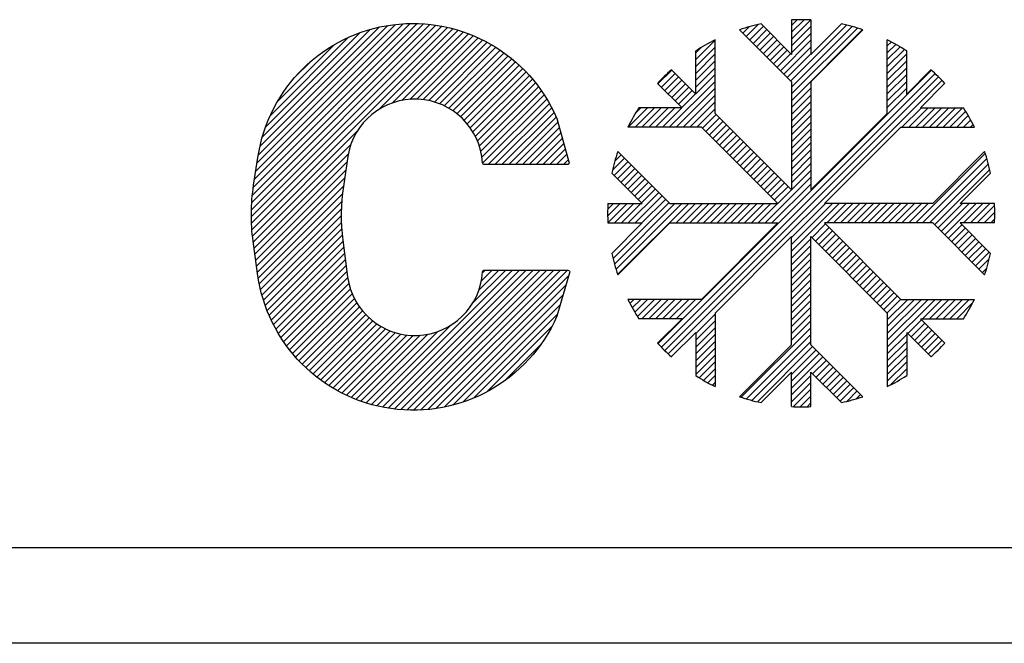
# Model space of a CAD drawing. Extents: x 0 to 4085, y -46 to 1123.
# Drawn here: x 2131 to 2183, y 945 to 977 of the extents above; entities that cross this region are included whole.
import ezdxf

# ---------------------------------------------------------------- set-up
doc = ezdxf.new("R2010")
doc.units = 0
doc.header["$MEASUREMENT"] = 0
doc.linetypes.add('AUSGEZOGEN', pattern=[0])
doc.layers.get('0').update_dxf_attribs({"color": 1, "linetype": 'AUSGEZOGEN'})
for name, color, linetype in [('01TNR-01', 2, 'Continuous'), ('12TNR-01', 7, 'Continuous'), ('200', 7, 'AUSGEZOGEN')]:
    doc.layers.add(name, color=color, linetype=linetype)

# ---------------------------------------------------------------- blocks, each defined once
blk = doc.blocks.new('*X10')
at = {"color": 0}
for p, q in [((133.115, 624.908), (133.438, 625.23)), ((133.292, 624.731), (133.911, 625.35)), ((133.469, 624.554), (134.176, 625.261)), ((135.59, 622.433), (138.477, 625.32)), ((135.63, 624.948), (136.281, 625.598)), ((135.63, 625.302), (135.926, 625.598)), ((135.63, 624.595), (136.623, 625.587)), ((135.63, 622.12), (138.759, 625.248)), ((135.63, 624.241), (136.63, 625.241)), ((133.645, 624.377), (134.352, 625.085)), ((133.822, 624.201), (134.529, 624.908)), ((133.999, 624.024), (134.706, 624.731)), ((135.63, 621.766), (139.033, 625.169)), ((135.63, 621.413), (139.301, 625.084)), ((135.63, 623.887), (136.63, 624.887)), ((130.68, 623.534), (131.68, 624.534)), ((130.68, 623.18), (131.68, 624.18)), ((134.176, 623.847), (134.883, 624.554)), ((134.352, 623.67), (135.06, 624.377)), ((134.529, 623.494), (135.236, 624.201)), ((135.06, 622.963), (136.63, 624.534)), ((135.236, 622.786), (136.63, 624.18)), ((140.58, 624.241), (140.788, 624.449)), ((140.58, 623.887), (141.017, 624.324)), ((140.58, 623.534), (141.241, 624.195)), ((130.68, 623.887), (130.941, 624.148)), ((130.68, 622.827), (131.68, 623.827)), ((134.706, 623.317), (135.413, 624.024)), ((134.883, 623.14), (135.59, 623.847)), ((135.413, 622.61), (136.63, 623.827)), ((140.58, 623.18), (141.46, 624.061)), ((140.58, 622.827), (141.58, 623.827)), ((130.68, 622.473), (131.68, 623.473)), ((140.58, 622.473), (141.58, 623.473)), ((128.731, 622.292), (129.438, 622.999)), ((128.739, 608.864), (142.866, 622.991)), ((128.908, 622.115), (129.615, 622.822)), ((128.909, 608.681), (143.048, 622.82)), ((130.68, 622.12), (131.68, 623.12)), ((130.68, 621.766), (131.68, 622.766)), ((140.58, 622.12), (141.58, 623.12)), ((140.58, 621.766), (141.58, 622.766)), ((129.085, 608.503), (143.227, 622.645)), ((129.085, 621.938), (129.792, 622.645)), ((129.261, 621.761), (129.969, 622.468)), ((129.264, 608.329), (143.401, 622.466)), ((129.317, 620.049), (131.68, 622.413)), ((129.438, 621.585), (130.145, 622.292)), ((140.58, 621.413), (141.58, 622.413)), ((129.615, 621.408), (130.322, 622.115)), ((129.671, 620.049), (131.68, 622.059)), ((129.792, 621.231), (130.499, 621.938)), ((129.969, 621.054), (130.676, 621.761)), ((130.024, 620.049), (131.68, 621.705)), ((135.63, 621.059), (136.63, 622.059)), ((135.63, 620.705), (136.63, 621.705)), ((140.58, 621.059), (141.58, 622.059)), ((130.378, 620.049), (131.68, 621.352)), ((135.63, 620.352), (136.63, 621.352)), ((127.196, 620.049), (128.196, 621.049)), ((127.549, 620.049), (128.549, 621.049)), ((127.582, 620.789), (127.842, 621.049)), ((127.903, 620.049), (128.903, 621.049)), ((128.257, 620.049), (129.257, 621.049)), ((128.61, 620.049), (129.61, 621.049)), ((128.964, 620.049), (129.964, 621.049)), ((130.731, 620.049), (131.68, 620.998)), ((131.029, 619.994), (131.736, 620.701)), ((135.63, 619.998), (136.63, 620.998)), ((135.63, 619.645), (136.63, 620.645)), ((141.338, 620.049), (142.338, 621.049)), ((141.692, 620.049), (142.692, 621.049)), ((142.045, 620.049), (143.045, 621.049)), ((142.399, 620.049), (143.399, 621.049)), ((142.752, 620.049), (143.752, 621.049)), ((143.106, 620.049), (144.106, 621.049)), ((143.459, 620.049), (144.459, 621.049)), ((143.813, 620.049), (144.631, 620.867)), ((144.167, 620.049), (144.763, 620.646)), ((131.206, 619.817), (131.913, 620.524)), ((131.383, 619.64), (132.09, 620.347)), ((131.56, 619.463), (132.267, 620.17)), ((135.63, 619.291), (136.63, 620.291)), ((144.52, 620.049), (144.891, 620.421)), ((144.874, 620.049), (145.014, 620.19)), ((131.736, 619.286), (132.443, 619.994)), ((131.913, 619.11), (132.62, 619.817)), ((132.09, 618.933), (132.797, 619.64)), ((135.63, 618.938), (136.63, 619.938)), ((132.267, 618.756), (132.974, 619.463)), ((132.443, 618.579), (133.151, 619.286)), ((132.62, 618.403), (133.327, 619.11)), ((135.63, 618.584), (136.63, 619.584)), ((135.63, 618.231), (136.63, 619.231)), ((126.5, 618.292), (126.822, 618.615)), ((132.797, 618.226), (133.504, 618.933)), ((132.974, 618.049), (133.681, 618.756)), ((135.63, 617.877), (136.63, 618.877)), ((142.045, 615.1), (145.639, 618.694)), ((126.38, 617.819), (126.999, 618.438)), ((126.469, 617.554), (127.176, 618.261)), ((126.645, 617.377), (127.352, 618.085)), ((133.151, 617.872), (133.858, 618.579)), ((133.327, 617.695), (134.034, 618.403)), ((133.504, 617.519), (134.211, 618.226)), ((135.63, 617.523), (136.63, 618.523)), ((135.63, 617.17), (136.63, 618.17)), ((142.399, 615.1), (145.723, 618.424)), ((142.752, 615.1), (145.8, 618.147)), ((126.822, 617.201), (127.529, 617.908)), ((126.999, 617.024), (127.706, 617.731)), ((133.681, 617.342), (134.388, 618.049)), ((133.858, 617.165), (134.565, 617.872)), ((134.034, 616.988), (134.741, 617.695)), ((135.63, 616.816), (136.63, 617.816)), ((143.014, 615.008), (145.87, 617.864)), ((127.176, 616.847), (127.883, 617.554)), ((127.352, 616.67), (128.06, 617.377)), ((127.529, 616.494), (128.236, 617.201)), ((134.211, 616.812), (134.918, 617.519)), ((134.267, 615.1), (136.63, 617.463)), ((134.388, 616.635), (135.095, 617.342)), ((134.565, 616.458), (135.272, 617.165)), ((134.621, 615.1), (136.63, 617.109)), ((127.196, 615.1), (128.767, 616.67)), ((127.706, 616.317), (128.413, 617.024)), ((127.883, 616.14), (128.59, 616.847)), ((134.741, 616.281), (135.449, 616.988)), ((134.918, 616.104), (135.625, 616.812)), ((126.131, 615.449), (126.782, 616.1)), ((126.132, 615.804), (126.428, 616.1)), ((126.142, 615.107), (127.135, 616.1)), ((126.41, 613.253), (129.297, 616.14)), ((126.482, 612.971), (129.61, 616.1)), ((126.489, 615.1), (127.489, 616.1)), ((126.561, 612.697), (129.964, 616.1)), ((126.646, 612.429), (130.317, 616.1)), ((126.842, 615.1), (127.842, 616.1)), ((127.549, 615.1), (128.943, 616.494)), ((127.903, 615.1), (129.12, 616.317)), ((129.671, 615.1), (130.671, 616.1)), ((130.024, 615.1), (131.024, 616.1)), ((130.378, 615.1), (131.378, 616.1)), ((130.731, 615.1), (131.731, 616.1)), ((131.085, 615.1), (132.085, 616.1)), ((131.439, 615.1), (132.439, 616.1)), ((131.792, 615.1), (132.792, 616.1)), ((132.146, 615.1), (133.146, 616.1)), ((132.499, 615.1), (133.499, 616.1)), ((132.853, 615.1), (133.853, 616.1)), ((133.206, 615.1), (134.206, 616.1)), ((133.56, 615.1), (134.56, 616.1)), ((133.913, 615.1), (134.913, 616.1)), ((135.63, 614.341), (137.388, 616.1)), ((135.63, 613.988), (137.742, 616.1)), ((135.63, 613.634), (138.095, 616.1)), ((137.449, 615.1), (138.449, 616.1)), ((137.803, 615.1), (138.803, 616.1)), ((138.156, 615.1), (139.156, 616.1)), ((138.51, 615.1), (139.51, 616.1)), ((138.863, 615.1), (139.863, 616.1)), ((139.217, 615.1), (140.217, 616.1)), ((139.57, 615.1), (140.57, 616.1)), ((139.924, 615.1), (140.924, 616.1)), ((140.277, 615.1), (141.277, 616.1)), ((140.631, 615.1), (141.631, 616.1)), ((140.985, 615.1), (141.985, 616.1)), ((141.338, 615.1), (142.338, 616.1)), ((141.692, 615.1), (142.692, 616.1)), ((143.191, 614.831), (144.459, 616.1)), ((143.368, 614.655), (144.813, 616.1)), ((143.545, 614.478), (145.167, 616.1)), ((144.52, 615.1), (145.52, 616.1)), ((144.874, 615.1), (145.874, 616.1)), ((145.227, 615.1), (146.122, 615.995)), ((145.581, 615.1), (146.13, 615.649)), ((136.686, 614.337), (137.393, 615.044)), ((145.934, 615.1), (146.125, 615.291)), ((136.863, 614.16), (137.57, 614.867)), ((137.04, 613.983), (137.747, 614.69)), ((137.216, 613.806), (137.923, 614.513)), ((143.722, 614.301), (144.429, 615.008)), ((143.898, 614.124), (144.605, 614.831)), ((144.075, 613.948), (144.782, 614.655)), ((135.63, 613.281), (136.63, 614.281)), ((137.393, 613.63), (138.1, 614.337)), ((137.57, 613.453), (138.277, 614.16)), ((144.252, 613.771), (144.959, 614.478)), ((144.429, 613.594), (145.136, 614.301)), ((144.605, 613.417), (145.313, 614.124)), ((135.63, 612.927), (136.63, 613.927)), ((135.63, 612.574), (136.63, 613.574)), ((137.747, 613.276), (138.454, 613.983)), ((137.923, 613.099), (138.631, 613.806)), ((138.1, 612.922), (138.807, 613.63)), ((144.782, 613.24), (145.489, 613.948)), ((144.959, 613.064), (145.666, 613.771)), ((145.136, 612.887), (145.843, 613.594)), ((135.63, 612.22), (136.63, 613.22)), ((138.277, 612.746), (138.984, 613.453)), ((138.454, 612.569), (139.161, 613.276)), ((138.631, 612.392), (139.338, 613.099)), ((145.313, 612.71), (145.85, 613.247)), ((135.63, 611.867), (136.63, 612.867)), ((135.63, 611.513), (136.63, 612.513)), ((138.807, 612.215), (139.514, 612.922)), ((138.984, 612.039), (139.691, 612.746)), ((139.161, 611.862), (139.868, 612.569)), ((145.489, 612.533), (145.72, 612.764)), ((135.63, 611.16), (136.63, 612.16)), ((139.338, 611.685), (140.045, 612.392)), ((139.514, 611.508), (140.222, 612.215)), ((139.691, 611.331), (140.398, 612.039)), ((135.63, 610.806), (136.63, 611.806)), ((139.868, 611.155), (140.575, 611.862)), ((140.045, 610.978), (140.752, 611.685)), ((140.222, 610.801), (140.929, 611.508)), ((127.281, 610.942), (127.489, 611.15)), ((127.405, 610.713), (127.842, 611.15)), ((127.535, 610.489), (128.196, 611.15)), ((127.669, 610.269), (128.549, 611.15)), ((127.903, 610.15), (128.903, 611.15)), ((128.257, 610.15), (129.257, 611.15)), ((128.61, 610.15), (129.61, 611.15)), ((128.964, 610.15), (129.964, 611.15)), ((129.317, 610.15), (130.317, 611.15)), ((129.671, 610.15), (130.671, 611.15)), ((135.63, 610.452), (136.63, 611.452)), ((135.63, 610.099), (136.63, 611.099)), ((140.398, 610.624), (141.105, 611.331)), ((140.575, 610.448), (141.282, 611.155)), ((140.58, 610.099), (141.631, 611.15)), ((140.58, 609.745), (141.985, 611.15)), ((140.58, 609.392), (142.338, 611.15)), ((140.58, 609.038), (142.692, 611.15)), ((140.58, 608.685), (143.045, 611.15)), ((142.399, 610.15), (143.399, 611.15)), ((142.752, 610.15), (143.752, 611.15)), ((143.106, 610.15), (144.106, 611.15)), ((143.459, 610.15), (144.459, 611.15)), ((143.813, 610.15), (144.813, 611.15)), ((144.167, 610.15), (145.002, 610.985)), ((135.63, 609.745), (136.63, 610.745)), ((130.68, 609.392), (131.68, 610.392)), ((130.68, 609.038), (131.68, 610.038)), ((135.63, 609.392), (136.63, 610.392)), ((135.63, 609.038), (136.63, 610.038)), ((141.636, 609.387), (142.343, 610.094)), ((130.68, 608.685), (131.68, 609.685)), ((133.036, 606.09), (136.63, 609.685)), ((141.813, 609.21), (142.52, 609.917)), ((141.989, 609.033), (142.696, 609.74)), ((142.166, 608.857), (142.873, 609.564)), ((130.68, 608.331), (131.68, 609.331)), ((130.68, 607.978), (131.68, 608.978)), ((133.306, 606.007), (136.63, 609.331)), ((133.582, 605.93), (136.63, 608.978)), ((140.58, 608.331), (141.58, 609.331)), ((140.58, 607.978), (141.58, 608.978)), ((142.343, 608.68), (143.05, 609.387)), ((142.52, 608.503), (143.227, 609.21)), ((142.696, 608.326), (143.404, 609.033)), ((130.68, 607.624), (131.68, 608.624)), ((133.866, 605.859), (136.722, 608.715)), ((135.63, 607.27), (136.898, 608.539)), ((140.58, 607.624), (141.58, 608.624)), ((130.68, 607.27), (131.68, 608.27)), ((130.863, 607.099), (131.68, 607.917)), ((135.63, 606.917), (137.075, 608.362)), ((135.63, 606.563), (137.252, 608.185)), ((136.722, 607.301), (137.429, 608.008)), ((140.58, 607.27), (141.58, 608.27)), ((140.58, 606.917), (141.58, 607.917)), ((131.084, 606.966), (131.68, 607.563)), ((136.898, 607.124), (137.605, 607.831)), ((137.075, 606.948), (137.782, 607.655)), ((137.252, 606.771), (137.959, 607.478)), ((140.744, 606.728), (141.58, 607.563)), ((131.309, 606.838), (131.68, 607.21)), ((135.63, 606.21), (136.63, 607.21)), ((137.429, 606.594), (138.136, 607.301)), ((137.605, 606.417), (138.313, 607.124)), ((137.782, 606.24), (138.489, 606.948)), ((131.54, 606.715), (131.68, 606.856)), ((135.63, 605.856), (136.63, 606.856)), ((135.735, 605.607), (136.63, 606.503)), ((137.959, 606.064), (138.666, 606.771)), ((138.136, 605.887), (138.843, 606.594)), ((138.483, 605.88), (139.02, 606.417)), ((136.081, 605.6), (136.63, 606.149)), ((138.966, 606.01), (139.196, 606.24)), ((136.439, 605.604), (136.63, 605.796))]:
    blk.add_line(p, q, dxfattribs=at)
blk = doc.blocks.new('*X1')
at = {"color": 0}
for p, q in [((107.722, 615.425), (117.562, 625.264)), ((107.725, 615.782), (117.259, 625.315)), ((107.731, 615.08), (117.855, 625.204)), ((107.742, 616.152), (116.946, 625.356)), ((107.775, 616.538), (116.621, 625.385)), ((107.825, 616.942), (116.284, 625.401)), ((107.889, 617.36), (115.932, 625.403)), ((107.954, 617.778), (115.564, 625.388)), ((108.019, 618.197), (115.177, 625.355)), ((108.084, 618.615), (114.767, 625.299)), ((108.168, 619.052), (114.33, 625.215)), ((107.751, 614.747), (118.138, 625.134)), ((108.287, 619.525), (113.858, 625.096)), ((108.454, 620.045), (113.337, 624.929)), ((108.693, 620.638), (112.744, 624.69)), ((114.328, 620.97), (118.414, 625.056)), ((115.006, 621.294), (118.681, 624.97)), ((115.493, 621.427), (118.941, 624.876)), ((115.902, 621.483), (119.194, 624.775)), ((109.065, 621.364), (112.019, 624.317)), ((116.265, 621.492), (119.439, 624.667)), ((116.594, 621.468), (119.679, 624.553)), ((116.897, 621.418), (119.911, 624.432)), ((117.179, 621.346), (120.138, 624.305)), ((117.442, 621.255), (120.358, 624.172)), ((117.688, 621.148), (120.573, 624.033)), ((117.92, 621.026), (120.781, 623.888)), ((118.137, 620.89), (120.984, 623.737)), ((109.923, 622.575), (110.808, 623.46)), ((118.341, 620.741), (121.182, 623.581)), ((118.533, 620.578), (121.374, 623.42)), ((118.711, 620.403), (121.56, 623.252)), ((118.877, 620.216), (121.741, 623.08)), ((119.03, 620.015), (121.917, 622.902)), ((119.17, 619.802), (122.087, 622.718)), ((119.296, 619.574), (122.251, 622.529)), ((119.408, 619.332), (122.41, 622.334)), ((119.503, 619.074), (122.563, 622.134)), ((119.581, 618.798), (122.711, 621.928)), ((119.638, 618.502), (122.853, 621.717)), ((119.673, 618.183), (122.989, 621.5)), ((119.957, 618.114), (123.119, 621.276)), ((120.31, 618.114), (123.244, 621.047)), ((120.664, 618.114), (123.361, 620.811)), ((121.018, 618.114), (123.473, 620.569)), ((121.371, 618.114), (123.559, 620.302)), ((107.781, 614.423), (113.19, 619.832)), ((121.725, 618.114), (123.637, 620.026)), ((122.078, 618.114), (123.714, 619.749)), ((107.82, 614.109), (112.865, 619.154)), ((122.432, 618.114), (123.791, 619.473)), ((122.785, 618.114), (123.869, 619.197)), ((107.863, 613.798), (112.733, 618.667)), ((123.139, 618.114), (123.946, 618.921)), ((123.492, 618.114), (124.023, 618.644)), ((107.906, 613.487), (112.666, 618.247)), ((123.846, 618.114), (124.101, 618.368)), ((107.948, 613.176), (112.604, 617.832)), ((107.991, 612.865), (112.542, 617.416)), ((108.033, 612.554), (112.48, 617.001)), ((108.078, 612.245), (112.427, 616.594)), ((108.132, 611.945), (112.392, 616.206)), ((108.195, 611.655), (112.373, 615.833)), ((108.267, 611.374), (112.368, 615.474)), ((108.348, 611.101), (112.375, 615.128)), ((108.436, 610.836), (112.393, 614.793)), ((108.532, 610.578), (112.422, 614.468)), ((108.635, 610.327), (112.46, 614.152)), ((108.745, 610.083), (112.5, 613.839)), ((108.861, 609.846), (112.541, 613.526)), ((108.984, 609.615), (112.582, 613.213)), ((109.112, 609.39), (112.622, 612.9)), ((109.247, 609.172), (112.663, 612.588)), ((114.204, 605.644), (121.222, 612.662)), ((114.494, 605.58), (121.576, 612.662)), ((114.794, 605.526), (121.929, 612.662)), ((115.104, 605.482), (122.283, 612.662)), ((115.425, 605.45), (122.637, 612.662)), ((115.758, 605.429), (122.99, 612.662)), ((116.105, 605.423), (123.344, 612.662)), ((116.468, 605.432), (123.697, 612.662)), ((116.848, 605.459), (124.051, 612.662)), ((119.154, 610.947), (120.869, 612.662)), ((119.477, 611.623), (120.515, 612.662)), ((119.609, 612.109), (120.162, 612.662)), ((119.665, 612.519), (119.808, 612.662)), ((109.388, 608.959), (112.704, 612.275)), ((109.534, 608.751), (112.761, 611.978)), ((117.25, 605.507), (124.119, 612.376)), ((109.686, 608.55), (112.838, 611.702)), ((117.677, 605.581), (123.975, 611.879)), ((109.843, 608.354), (112.934, 611.444)), ((110.007, 608.163), (113.045, 611.202)), ((110.175, 607.978), (113.171, 610.974)), ((118.137, 605.687), (123.831, 611.381)), ((110.349, 607.799), (113.311, 610.761)), ((110.529, 607.625), (113.464, 610.56)), ((118.64, 605.836), (123.686, 610.883)), ((110.714, 607.456), (113.63, 610.373)), ((110.904, 607.293), (113.809, 610.198)), ((111.1, 607.135), (114, 610.035)), ((119.204, 606.047), (123.542, 610.385)), ((111.301, 606.983), (114.204, 609.886)), ((111.509, 606.837), (114.421, 609.75)), ((111.721, 606.696), (114.653, 609.628)), ((111.94, 606.561), (114.899, 609.52)), ((112.165, 606.433), (115.162, 609.43)), ((113.65, 605.797), (117.334, 609.48)), ((113.923, 605.716), (118.01, 609.803)), ((119.873, 606.363), (123.252, 609.742)), ((112.396, 606.31), (115.444, 609.358)), ((112.633, 606.194), (115.747, 609.307)), ((112.877, 606.084), (116.076, 609.283)), ((113.127, 605.981), (116.438, 609.292)), ((113.385, 605.885), (116.848, 609.348)), ((120.799, 606.934), (122.681, 608.817))]:
    blk.add_line(p, q, dxfattribs=at)
blk = doc.blocks.new('A$C18EB7E5D')
at = {"layer": '01TNR-01'}
for p, q in [((77.715, 396.212), (76.12, 397.807)), ((77.715, 398.014), (77.715, 396.212)), ((78.727, 398.014), (78.727, 396.212)), ((78.727, 396.212), (80.322, 397.807)), ((77.715, 394.78), (74.995, 397.499)), ((78.727, 394.78), (81.447, 397.499)), ((73.716, 393.123), (73.716, 396.969)), ((82.726, 393.123), (82.726, 396.969)), ((72.703, 394.136), (72.703, 396.391)), ((83.739, 394.136), (83.739, 396.391)), ((71.429, 395.411), (72.703, 394.136)), ((85.022, 395.42), (83.739, 394.136)), ((70.713, 394.695), (71.987, 393.42)), ((77.715, 394.78), (77.715, 389.124)), ((78.727, 394.78), (78.727, 389.124)), ((85.738, 394.704), (84.455, 393.42)), ((71.987, 393.42), (69.732, 393.42)), ((73.716, 393.123), (77.715, 389.124)), ((82.726, 393.123), (78.727, 389.124)), ((84.455, 393.42), (86.71, 393.42)), ((73, 392.408), (69.154, 392.408)), ((73, 392.408), (76.999, 388.408)), ((83.442, 392.408), (79.443, 388.408)), ((83.442, 392.408), (87.288, 392.408)), ((71.343, 388.408), (68.624, 391.128)), ((85.099, 388.408), (87.818, 391.128)), ((69.911, 388.408), (68.317, 390.003)), ((86.531, 388.408), (88.125, 390.003)), ((68.109, 388.408), (69.911, 388.408)), ((71.343, 388.408), (76.999, 388.408)), ((85.099, 388.408), (79.443, 388.408)), ((88.333, 388.408), (86.531, 388.408)), ((68.109, 387.396), (69.911, 387.396)), ((69.911, 387.396), (68.317, 385.801)), ((71.343, 387.396), (68.624, 384.676)), ((71.343, 387.396), (76.999, 387.396)), ((73, 383.397), (76.999, 387.396)), ((85.099, 387.396), (79.443, 387.396)), ((83.442, 383.397), (79.443, 387.396)), ((85.099, 387.396), (87.818, 384.676)), ((86.531, 387.396), (88.125, 385.801)), ((88.333, 387.396), (86.531, 387.396)), ((73.716, 382.681), (77.715, 386.68)), ((77.715, 381.024), (77.715, 386.68)), ((78.727, 381.024), (78.727, 386.68)), ((82.726, 382.681), (78.727, 386.68)), ((73, 383.397), (69.154, 383.397)), ((83.442, 383.397), (87.288, 383.397)), ((71.987, 382.384), (69.732, 382.384)), ((70.704, 381.101), (71.987, 382.384)), ((73.716, 382.681), (73.716, 378.835)), ((82.726, 382.681), (82.726, 378.835)), ((85.729, 381.11), (84.455, 382.384)), ((84.455, 382.384), (86.71, 382.384)), ((71.42, 380.385), (72.703, 381.668)), ((72.703, 381.668), (72.703, 379.413)), ((83.739, 381.668), (83.739, 379.413)), ((85.013, 380.394), (83.739, 381.668)), ((77.715, 381.024), (74.995, 378.305)), ((78.727, 381.024), (81.447, 378.305)), ((77.715, 379.593), (76.12, 377.998)), ((77.715, 377.79), (77.715, 379.593)), ((78.727, 379.593), (80.322, 377.998)), ((78.727, 377.79), (78.727, 379.593)), ((295, 370.406), (0, 370.406)), ((295, 365.406), (0, 365.406))]:
    blk.add_line(p, q, dxfattribs=at)
blk.add_lwpolyline([(65.444, 382.514, -0.760006), (49.783, 384.75), (49.552, 386.436, -0.072717), (49.578, 389.365), (49.804, 390.823, -0.757588), (65.44, 392.853), (66.074, 390.589, -0.540147), (65.981, 390.448), (61.655, 390.448, -0.396074), (61.554, 390.543, 0.897011), (54.506, 390.868), (54.273, 389.3, 0.069473), (54.246, 386.5), (54.497, 384.572, 0.905467), (61.554, 384.833, -0.396091), (61.655, 384.927), (66.01, 384.927, -0.542712), (66.102, 384.785)], format="xyb", close=True, dxfattribs=at)
for start, end in [(101.9771, 108.5783), (87.134, 92.866), (71.4217, 78.0229), (116.4217, 123.0229), (56.9771, 63.5783), (132.134, 137.866), (42.134, 47.866), (146.9771, 153.5783), (26.4217, 33.0229), (161.4217, 168.0229), (11.9771, 18.5783), (177.134, 182.866), (357.134, 2.866), (191.9771, 198.5783), (341.4217, 348.0229), (206.4217, 213.0229), (326.9771, 333.5783), (222.134, 227.866), (312.134, 317.866), (236.9771, 243.5783), (296.4217, 303.0229), (251.4217, 258.0229), (281.9771, 288.5783), (267.134, 272.866)]:
    blk.add_arc((78.221, 387.902), 10.125, start, end, dxfattribs=at)
at = {"layer": '12TNR-01', "xscale": 1.012489875000027, "yscale": 1.012489875000027, "zscale": 1.012489875000027}
for name in ['*X1', '*X10']:
    blk.add_blockref(name, (-59.609, -235.386), dxfattribs=at)

msp = doc.modelspace()

# ---------------------------------------------------------------- block references
at = {"layer": '200', "linetype": 'AUSGEZOGEN'}
msp.add_blockref('A$C18EB7E5D', (2094, 579.239), dxfattribs=at)

doc.saveas('drawing.dxf')
